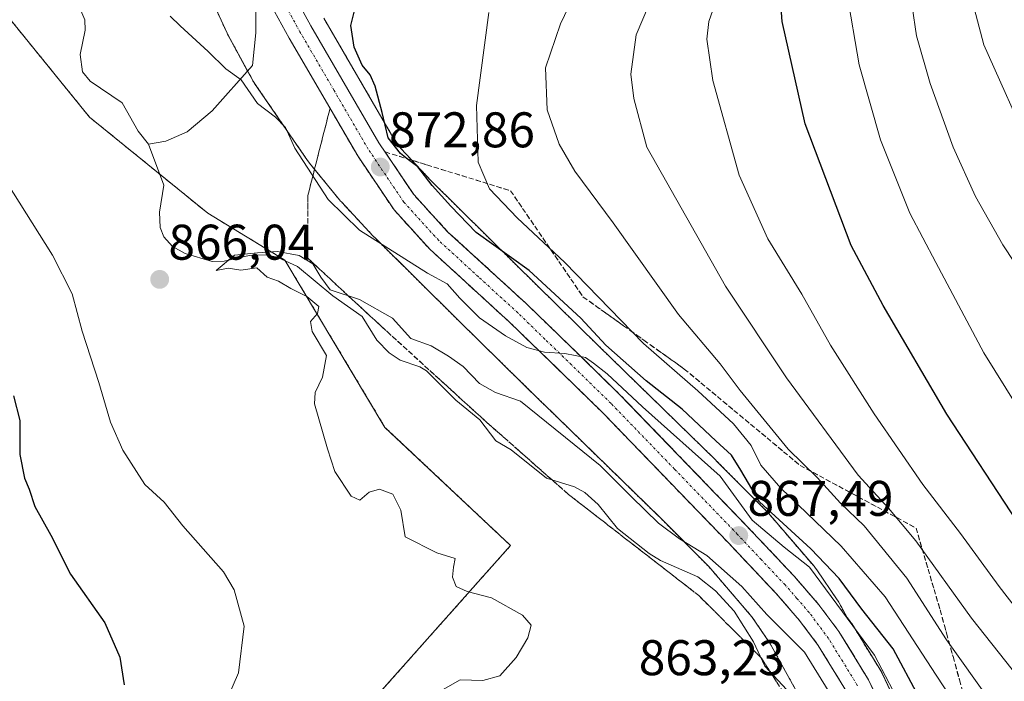
# Model space of a CAD drawing. Units: metres. Extents: x 623877 to 627314, y 4764255 to 4766630.
# Drawn here: x 624845 to 625042, y 4765356 to 4765488 of the extents above; entities that cross this region are included whole.
import ezdxf
from ezdxf.enums import TextEntityAlignment as Align

# ---------------------------------------------------------------- set-up
doc = ezdxf.new("R2010")
doc.units = ezdxf.units.M
doc.header["$MEASUREMENT"] = 0
for name, pattern in [('TRAZO_Y_PUNTO', [1, 0.5, -0.25, 0, -0.25]), ('TRAZOS', [0.75, 0.5, -0.25]), ('TRAZOSX2', [1.5, 1, -0.5])]:
    doc.linetypes.add(name, pattern=pattern)
for name, color, linetype, lineweight in [('Arbolado forestal', 92, 'TRAZOS', 0), ('Arbolado forestal CxS', 92, 'Continuous', 0), ('Carretera de calzada única', 19, 'Continuous', 13), ('Carretera de calzada única Cxs', 19, 'Continuous', 13), ('Carretera de calzada única eje', 19, 'TRAZO_Y_PUNTO', 0), ('Carátula', 7, 'Continuous', 5), ('Corriente natural lineal', 142, 'Continuous', 13), ('Curva de nivel maestra', 36, 'Continuous', 30), ('Curva de nivel normal', 36, 'Continuous', 0), ('Núcleo urbano', 19, 'Continuous', 0), ('Núcleo urbano CxS', 19, 'Continuous', 0), ('Punto de cota en terreno', 7, 'Continuous', 0), ('Rótulo de punto de cota en terreno', 19, 'Continuous', 0), ('Talud superficial', 39, 'TRAZOSX2', 0)]:
    doc.layers.add(name, color=color, linetype=linetype, lineweight=lineweight)
doc.styles.add('Arial', font='txt', dxfattribs={"height": 0.2})

# ---------------------------------------------------------------- blocks, each defined once
blk = doc.blocks.new('*U150')
at = {"layer": 'Arbolado forestal CxS', "color": 92, "linetype": 'Continuous', "lineweight": 0}
blk.add_polyline3d([(625023.13, 4765345.44, 868.02), (625017.63, 4765357.16, 867.95), (625017.51, 4765357.39, 867.87), (625017.47, 4765357.46, 867.84), (625011.54, 4765367.11, 868.75), (625011.39, 4765367.33, 868.81), (625010.63, 4765368.35, 869.05), (625009.03, 4765371.24, 869.83), (625008.96, 4765371.37, 869.83), (625008.68, 4765371.81, 869.8), (625008.64, 4765371.87, 869.79), (625004.57, 4765377.86, 870.63), (625004.3, 4765378.23, 870.61), (625004.03, 4765378.57, 870.56), (624994.91, 4765389.19, 873.53), (624994.85, 4765389.25, 873.53), (624994.51, 4765389.62, 873.53), (624984.48, 4765399.69, 871.53), (624984.47, 4765399.71, 871.53), (624984.4, 4765399.78, 871.51), (624960.96, 4765422.64, 874.02), (624944.19, 4765439.12, 873.33), (624927.51, 4765455.63, 874.47), (624921.42, 4765462.15, 874.91), (624919.59, 4765464.87, 874.9), (624906.05, 4765488.16, 874.2)], dxfattribs=at)
blk = doc.blocks.new('*U153')
at = {"layer": 'Arbolado forestal CxS', "color": 92, "linetype": 'Continuous', "lineweight": 0}
blk.add_polyline3d([(624701.72, 4765711.3, 879.25), (624742.33, 4765700.55, 885.5), (624773.82, 4765676.77, 883.31), (624806.4, 4765624.54, 878.25), (624825.27, 4765570.29, 871.75), (624825.27, 4765548.14, 870.16), (624832.65, 4765523.03, 868.61), (624840.03, 4765492.02, 868.94), (624859.22, 4765468.39, 866.45), (624882.83, 4765449.19, 866.01), (624898.25, 4765439.81, 864.82), (624918.26, 4765406.36, 864.29), (624943.35, 4765382.73, 863.48), (624907.92, 4765342.85, 866.17)], dxfattribs=at)
blk = doc.blocks.new('5PATER')
at = {"layer": 'Carátula', "linetype": 'Continuous', "lineweight": 5}
h = blk.add_hatch(color=250, dxfattribs=at)
edge = h.paths.add_edge_path()
edge.add_ellipse((0, 0.01), major_axis=(-1.33, -1.34), ratio=0.999422, start_angle=0, end_angle=360)

msp = doc.modelspace()

# ---------------------------------------------------------------- linework, layer by layer
at = {"layer": 'Arbolado forestal', "color": 92, "linetype": 'TRAZOS', "lineweight": 0}
for points in [[(624907.92, 4765342.85, 866.17), (624943.35, 4765382.73, 863.48), (624918.26, 4765406.36, 864.29), (624898.33, 4765439.68, 864.8), (624898.25, 4765439.81, 864.82), (624882.83, 4765449.19, 866.01), (624873.22, 4765457.01, 866.1), (624859.22, 4765468.39, 866.45), (624840.03, 4765492.02, 868.94), (624832.65, 4765523.03, 868.61), (624832.13, 4765524.79, 868.71), (624825.79, 4765546.37, 870.06), (624825.27, 4765548.14, 870.16), (624825.27, 4765570.29, 871.75), (624815.47, 4765598.48, 875.34), (624806.4, 4765624.55, 878.25), (624773.82, 4765676.77, 883.31), (624742.33, 4765700.55, 885.5)], [(624907.92, 4765342.85, 866.17), (624943.35, 4765382.73, 863.48), (624918.26, 4765406.36, 864.29), (624898.33, 4765439.68, 864.8), (624898.25, 4765439.81, 864.82), (624882.83, 4765449.19, 866.01), (624873.22, 4765457.01, 866.1), (624859.22, 4765468.39, 866.45), (624840.03, 4765492.02, 868.94), (624832.65, 4765523.03, 868.61), (624832.13, 4765524.79, 868.71), (624825.79, 4765546.37, 870.06), (624825.27, 4765548.14, 870.16), (624825.27, 4765570.29, 871.75), (624815.47, 4765598.48, 875.34), (624806.4, 4765624.55, 878.25), (624773.82, 4765676.77, 883.31), (624742.33, 4765700.55, 885.5)], [(625000.38, 4765353.81, 862.52), (624995.21, 4765363.18, 863.01), (624991.59, 4765368.49, 863.11), (624982.96, 4765378.54, 863.81), (624973.18, 4765388.37, 865.12), (624949.78, 4765411.2, 866.34), (624949.75, 4765411.22, 866.34), (624932.96, 4765427.72, 868.28), (624932.94, 4765427.74, 868.28), (624916.14, 4765444.37, 870.67), (624916.12, 4765444.4, 870.67), (624915.93, 4765444.59, 870.66), (624909.54, 4765451.43, 870.64), (624909.37, 4765451.62, 870.63), (624909.19, 4765451.83, 870.63), (624903.19, 4765459.17, 870.31), (624903.04, 4765459.36, 870.31), (624902.79, 4765459.71, 870.3), (624892.21, 4765475.14, 870.36), (624892.16, 4765475.22, 870.36), (624891.88, 4765475.66, 870.36), (624891.79, 4765475.83, 870.37), (624890.81, 4765477.62, 870.5), (624886.96, 4765484.67, 871.43), (624886.81, 4765484.96, 871.46), (624886.7, 4765485.18, 871.48), (624882.65, 4765494.07, 872.18)], [(625023.13, 4765345.45, 868.02), (625017.63, 4765357.17, 867.95), (625017.51, 4765357.39, 867.87), (625017.47, 4765357.46, 867.84), (625011.54, 4765367.11, 868.75), (625011.39, 4765367.33, 868.81), (625010.63, 4765368.35, 869.05), (625009.03, 4765371.24, 869.83), (625008.96, 4765371.37, 869.83), (625008.68, 4765371.81, 869.8), (625008.64, 4765371.87, 869.79), (625004.57, 4765377.86, 870.63), (625004.3, 4765378.23, 870.61), (625004.02, 4765378.57, 870.56), (624994.9, 4765389.19, 873.53), (624994.85, 4765389.25, 873.53), (624994.51, 4765389.62, 873.53), (624984.48, 4765399.69, 871.53), (624984.47, 4765399.71, 871.53), (624984.4, 4765399.78, 871.51), (624960.96, 4765422.64, 874.02), (624944.19, 4765439.12, 873.33), (624927.51, 4765455.63, 874.47), (624921.42, 4765462.15, 874.91), (624919.59, 4765464.87, 874.9), (624906.05, 4765488.16, 874.2)]]:
    msp.add_polyline3d(points, dxfattribs=at)
at = {"layer": 'Arbolado forestal CxS', "color": 92, "linetype": 'Continuous', "lineweight": 0}
for points in [[(624907.92, 4765342.85, 866.17), (624943.35, 4765382.73, 863.48), (624918.26, 4765406.36, 864.29), (624898.25, 4765439.81, 864.82), (624882.83, 4765449.19, 866.01), (624859.22, 4765468.39, 866.45), (624840.03, 4765492.02, 868.94), (624832.65, 4765523.03, 868.61), (624825.27, 4765548.14, 870.16), (624825.27, 4765570.29, 871.75), (624806.4, 4765624.54, 878.25), (624773.82, 4765676.77, 883.31)], [(624882.65, 4765494.07, 872.18), (624886.7, 4765485.18, 871.48), (624886.81, 4765484.96, 871.46), (624886.96, 4765484.67, 871.43), (624891.79, 4765475.83, 870.37), (624891.88, 4765475.66, 870.36), (624892.16, 4765475.22, 870.36), (624892.21, 4765475.14, 870.36), (624902.79, 4765459.71, 870.3), (624903.04, 4765459.36, 870.31), (624903.19, 4765459.17, 870.31), (624909.19, 4765451.83, 870.63), (624909.37, 4765451.62, 870.63), (624909.54, 4765451.43, 870.64), (624915.93, 4765444.59, 870.66), (624916.12, 4765444.4, 870.67), (624916.15, 4765444.37, 870.67), (624932.94, 4765427.74, 868.28), (624932.96, 4765427.72, 868.28), (624949.75, 4765411.22, 866.34), (624949.78, 4765411.2, 866.34), (624973.18, 4765388.37, 865.12), (624982.96, 4765378.54, 863.81), (624991.59, 4765368.49, 863.11), (624995.21, 4765363.18, 863.01), (625000.38, 4765353.81, 862.52)]]:
    msp.add_polyline3d(points, dxfattribs=at)
at = {"layer": 'Carretera de calzada única', "color": 19, "linetype": 'Continuous', "lineweight": 13}
for points in [[(624889.1, 4765512.84, 875.78), (624903.44, 4765486.68, 873.83), (624917.05, 4765463.28, 873.71), (624924.01, 4765452.91, 872.45), (624930.77, 4765445.49, 872.15), (624946.55, 4765431.05, 870.79), (624957.32, 4765420.61, 870.52), (624965.22, 4765412.89, 869.46), (624990.53, 4765386.68, 868.85), (625000.08, 4765376.54, 867.17), (625005, 4765370.89, 866.94), (625008.98, 4765365.54, 866.88), (625014.91, 4765355.89, 866.03), (625020.41, 4765344.17, 865.71)], [(625010.51, 4765353.52, 865.24), (625004.85, 4765362.74, 865.55), (625001.12, 4765367.76, 866.02), (624996.39, 4765373.19, 866.57), (624986.92, 4765383.24, 867.23), (624961.69, 4765409.38, 869.08), (624953.84, 4765417.04, 869.42), (624943.13, 4765427.42, 870.16), (624927.23, 4765441.97, 871.47), (624920.08, 4765449.83, 872.1), (624912.82, 4765460.64, 872.54), (624899.11, 4765484.21, 872.96), (624884.47, 4765510.92, 875.4)]]:
    msp.add_polyline3d(points, dxfattribs=at)
at = {"layer": 'Carretera de calzada única Cxs', "color": 19, "linetype": 'Continuous', "lineweight": 13}
for points in [[(624889.1, 4765512.84, 875.78), (624903.44, 4765486.68, 873.83), (624917.05, 4765463.28, 873.71), (624924.01, 4765452.91, 872.45), (624930.77, 4765445.49, 872.15), (624946.55, 4765431.05, 870.79), (624957.32, 4765420.61, 870.52), (624965.22, 4765412.89, 869.46), (624990.53, 4765386.68, 868.85), (625000.08, 4765376.54, 867.17), (625005, 4765370.89, 866.94), (625008.98, 4765365.54, 866.88), (625014.91, 4765355.89, 866.03), (625020.41, 4765344.17, 865.71)], [(625010.51, 4765353.52, 865.24), (625004.85, 4765362.74, 865.55), (625001.12, 4765367.76, 866.02), (624996.39, 4765373.19, 866.57), (624986.92, 4765383.24, 867.23), (624961.69, 4765409.38, 869.08), (624953.84, 4765417.04, 869.42), (624943.13, 4765427.42, 870.16), (624927.23, 4765441.97, 871.47), (624920.08, 4765449.83, 872.1), (624912.82, 4765460.64, 872.54), (624899.11, 4765484.21, 872.96), (624884.47, 4765510.92, 875.4)]]:
    msp.add_polyline3d(points, dxfattribs=at)
at = {"layer": 'Carretera de calzada única eje', "color": 19, "linetype": 'TRAZO_Y_PUNTO', "lineweight": 0}
msp.add_polyline3d([(625012.71, 4765354.7, 865.6), (625009.74, 4765359.53, 865.79), (625006.91, 4765364.14, 866.07), (625004.92, 4765366.81, 866.17), (625003.06, 4765369.32, 866.47), (625000.6, 4765372.15, 866.56), (624998.23, 4765374.86, 866.88), (624993.46, 4765379.93, 867.48), (624988.72, 4765384.96, 867.79), (624976.11, 4765398.03, 868.38), (624963.45, 4765411.13, 869.26), (624955.58, 4765418.82, 869.78), (624950.22, 4765424.01, 870.19), (624944.84, 4765429.23, 870.54), (624936.95, 4765436.45, 871.05), (624929, 4765443.73, 871.71), (624922.04, 4765451.37, 872.24), (624918.41, 4765456.77, 872.83), (624914.93, 4765461.96, 873.07), (624908.08, 4765473.74, 873.5), (624901.27, 4765485.44, 873.43), (624894.1, 4765498.52, 874.6)], dxfattribs=at)
at = {"layer": 'Corriente natural lineal', "color": 142, "linetype": 'Continuous', "lineweight": 13}
for points in [[(624825, 4765525, 868.69), (624830.95, 4765525.04, 868.73), (624834.58, 4765524.27, 868.63), (624835.88, 4765523.28, 868.53), (624841.75, 4765516.44, 868.02), (624848.33, 4765511.46, 867.77), (624850.85, 4765508.92, 867.7), (624852.37, 4765505.89, 867.82), (624852.46, 4765503.84, 867.87), (624851.89, 4765500.31, 867.8), (624852.19, 4765498.41, 867.81), (624853.6, 4765495.24, 867.7), (624857.3, 4765490.2, 867.45), (624858.29, 4765487.83, 867.52), (624858.35, 4765485.77, 867.29), (624857.34, 4765480.91, 866.71), (624857.82, 4765477.44, 866.59), (624859.31, 4765475.58, 866.55), (624865.73, 4765471.25, 866.4), (624868.91, 4765465.56, 866.09), (624871, 4765463, 865.95)], [(624892.44, 4765492.72, 873.76), (624892.44, 4765485.23, 872.22), (624891.8, 4765478.74, 870.88), (624883.73, 4765469.64, 868.7), (624878.73, 4765465.43, 867.43), (624874.44, 4765463.6, 866.44), (624871, 4765463, 865.95)], [(624871, 4765463, 865.95), (624874.03, 4765454.8, 866.04), (624873.2, 4765449.41, 865.75), (624873.34, 4765446.35, 865.66), (624874.08, 4765444.46, 865.61), (624875.76, 4765442.54, 865.57), (624878.3, 4765441.1, 865.41), (624883.72, 4765439.52, 865.06), (624886.15, 4765439.56, 865.06), (624891.1, 4765440.74, 865.11), (624894.28, 4765440.83, 865.01), (624896.74, 4765440.42, 864.89), (624900.8, 4765438.54, 864.54), (624907.82, 4765432.64, 864.65), (624913.69, 4765428.52, 864.2), (624916.65, 4765423.78, 864.25), (624919.12, 4765421.24, 864.23), (624921.29, 4765419.8, 864.1), (624925.2, 4765418.49, 863.69), (624926.58, 4765417.65, 863.6), (624932.4, 4765411.79, 863.95), (624937.2, 4765407.87, 863.73), (624940.39, 4765403.66, 863.22), (624943.49, 4765401.84, 863.27), (624950.55, 4765396.22, 863.14), (624956.11, 4765394.44, 863.03), (624958.18, 4765393.32, 863.16), (624960.85, 4765390.93, 863.13), (624964.71, 4765386.11, 862.72), (624971.05, 4765381.16, 862.76), (624973.3, 4765379.73, 862.94), (624980.81, 4765376.48, 863.01), (624984.35, 4765373.67, 863.36), (624988.05, 4765369.58, 862.69), (624991.93, 4765363.49, 862.13), (624994.18, 4765358.59, 861.86), (624998.61, 4765353.85, 862.04)]]:
    msp.add_polyline3d(points, dxfattribs=at)
at = {"layer": 'Curva de nivel maestra', "color": 36, "linetype": 'Continuous', "lineweight": 30}
for points in [[(625024.94, 4765352.49, 875), (625019.82, 4765362.05, 875), (625013.6, 4765370.03, 875), (625009.04, 4765376.14, 875), (625003.4, 4765382.09, 875), (624993.12, 4765391.46, 875), (624989.38, 4765397.81, 875), (624987.54, 4765400.79, 875), (624984.37, 4765403.67, 875), (624977.64, 4765410.02, 875), (624970.47, 4765415.64, 875), (624962.42, 4765422.78, 875), (624957.42, 4765428.22, 875), (624947.09, 4765437.73, 875), (624936.49, 4765445.35, 875), (624931.42, 4765450.6, 875), (624927.69, 4765454.72, 875), (624924.8, 4765458.48, 875), (624922.7, 4765460.07, 875), (624921.34, 4765461.1, 875), (624918.88, 4765464.28, 875), (624917.68, 4765469.31, 875), (624916.27, 4765474.57, 875), (624915.31, 4765476.83, 875), (624913.73, 4765478.79, 875), (624912.07, 4765482.39, 875), (624911.43, 4765486.72, 875), (624912.82, 4765492.41, 875)], [(625044.63, 4765387.56, 900), (625030.57, 4765409.02, 900), (625017.86, 4765430.72, 900), (625011.44, 4765442.72, 900), (625002.23, 4765467.06, 900), (624997.62, 4765487.5, 900), (624997.4, 4765491.21, 900)], [(624844.03, 4765412.68, 875), (624845.28, 4765407.72, 875), (624845.28, 4765400.92, 875), (624846.21, 4765396.18, 875), (624847.14, 4765394.02, 875), (624848.27, 4765390.54, 875), (624851.47, 4765384.77, 875), (624855.42, 4765376.98, 875), (624862.3, 4765367.26, 875), (624865.24, 4765360.39, 875), (624866.16, 4765354.9, 875)]]:
    msp.add_polyline3d(points, dxfattribs=at)
at = {"layer": 'Curva de nivel normal', "color": 36, "linetype": 'Continuous', "lineweight": 0}
for points in [[(625047.6, 4765461.27, 915), (625037.94, 4765482.86, 915), (625033.51, 4765499.82, 915), (625032.95, 4765512.92, 915), (625033.4, 4765521.04, 915), (625032.93, 4765528.48, 915), (625031.86, 4765537.06, 915), (625031.95, 4765545.01, 915), (625032.9, 4765550.39, 915), (625038.56, 4765570.39, 915), (625040.18, 4765583.36, 915), (625041.53, 4765589.97, 915), (625044.87, 4765595.04, 915)], [(625043.64, 4765357.95, 890), (625035.48, 4765368.2, 890), (625024.38, 4765383.66, 890), (625018.93, 4765390.22, 890), (625012.83, 4765396.79, 890), (624998.53, 4765416.28, 890), (624986.34, 4765434.57, 890), (624970.59, 4765462.39, 890), (624967.97, 4765472.12, 890), (624967.43, 4765476.99, 890), (624968.45, 4765484.83, 890), (624975.47, 4765501.4, 890)], [(625050.43, 4765362.4, 895), (625041.02, 4765374.55, 895), (625033.28, 4765385.14, 895), (625025.77, 4765394.96, 895), (625016.05, 4765409.03, 895), (625007.32, 4765422.78, 895), (625001.56, 4765432.96, 895), (624994.76, 4765444.08, 895), (624989.02, 4765456.82, 895), (624983.79, 4765475.75, 895), (624982.61, 4765483.96, 895), (624982.98, 4765487.54, 895), (624987.57, 4765500.65, 895)], [(624958.12, 4765497.13, 885), (624953.31, 4765487.02, 885), (624950.31, 4765478.26, 885), (624950.66, 4765469.86, 885), (624953.06, 4765462.98, 885), (624956.2, 4765457.62, 885), (624963.87, 4765447.26, 885), (624976.92, 4765428.94, 885), (624985.28, 4765419.06, 885), (624989.25, 4765413.72, 885), (624998.85, 4765402.03, 885), (625004.65, 4765396.33, 885), (625009.28, 4765391.21, 885), (625014.03, 4765386.66, 885), (625022.59, 4765376.23, 885), (625030.52, 4765363.86, 885), (625039.28, 4765351.53, 885)], [(625050.81, 4765429.12, 910), (625041.74, 4765442.87, 910), (625036.27, 4765452.5, 910), (625031.84, 4765462.36, 910), (625027.24, 4765475.11, 910), (625024.52, 4765484.64, 910), (625022.78, 4765496.44, 910)], [(625046.77, 4765407.16, 905), (625037.96, 4765421.29, 905), (625028.37, 4765439.34, 905), (625023.18, 4765449.21, 905), (625017.28, 4765463.85, 905), (625013.03, 4765478.87, 905), (625010.54, 4765493.3, 905)], [(625022.04, 4765349.46, 870), (625016.13, 4765360.81, 870), (625003.13, 4765378.43, 870), (624998.02, 4765382.42, 870), (624991.64, 4765387.83, 870), (624985.28, 4765396.58, 870), (624969.72, 4765410.46, 870), (624962.67, 4765417.04, 870), (624959.96, 4765419.19, 870), (624958.36, 4765420.33, 870), (624954.18, 4765421.15, 870), (624950.12, 4765421.42, 870), (624946.64, 4765422.36, 870), (624942.34, 4765424.65, 870), (624937.18, 4765428.28, 870), (624933.19, 4765432.19, 870), (624930.7, 4765435.06, 870), (624926.76, 4765437.17, 870), (624913.14, 4765445.79, 870), (624906.92, 4765451.91, 870), (624900.21, 4765462.16, 870), (624898.39, 4765466.33, 870), (624896.36, 4765468.39, 870), (624892.81, 4765471.13, 870), (624889.51, 4765475.88, 870), (624886.43, 4765478.06, 870), (624882.9, 4765481.53, 870), (624877.34, 4765486.64, 870), (624875.31, 4765488.61, 870)], [(625038.99, 4765340.69, 880), (625028.45, 4765356.8, 880), (625018.26, 4765372.46, 880), (625009.45, 4765382.62, 880), (624997.35, 4765394.2, 880), (624993.38, 4765398.81, 880), (624991.44, 4765402.75, 880), (624987.9, 4765407.04, 880), (624980.76, 4765413.69, 880), (624969.92, 4765423.11, 880), (624954.22, 4765439.32, 880), (624944.68, 4765448.27, 880), (624939.16, 4765454.06, 880), (624936.86, 4765459.39, 880), (624936.56, 4765470.72, 880), (624939, 4765489.34, 880)], [(624842.57, 4765455.53, 870), (624851.78, 4765440.82, 870), (624855.76, 4765433.03, 870), (624857.74, 4765425.59, 870), (624861.08, 4765415.35, 870), (624863.42, 4765407.38, 870), (624865.85, 4765401.82, 870), (624870.28, 4765394.92, 870), (624874.11, 4765391.41, 870), (624877.83, 4765386.67, 870), (624885.98, 4765377.44, 870), (624888.09, 4765373.86, 870), (624890.12, 4765366.62, 870), (624888.98, 4765357.25, 870), (624886.68, 4765351.9, 870)], [(625014.88, 4765340.66, 865), (625002.11, 4765361.41, 865), (624994.6, 4765368.96, 865), (624989.6, 4765374.56, 865), (624982.58, 4765380.7, 865), (624977.13, 4765384.09, 865), (624972.94, 4765387.19, 865), (624967.53, 4765392.44, 865), (624961.29, 4765398.74, 865), (624945.32, 4765411.62, 865), (624940.38, 4765413.35, 865), (624937.13, 4765415.1, 865), (624933.91, 4765418.54, 865), (624930.94, 4765420.58, 865), (624927.52, 4765422.64, 865), (624923.45, 4765424.1, 865), (624919.76, 4765428.2, 865), (624913.18, 4765431.9, 865), (624907.31, 4765433.86, 865), (624905.46, 4765436.4, 865), (624903.83, 4765439.04, 865), (624901.08, 4765440.72, 865), (624896.77, 4765441.52, 865), (624892.81, 4765441.23, 865), (624888.17, 4765440.78, 865), (624884.53, 4765437.73, 865), (624886.92, 4765438.2, 865), (624889.42, 4765437.81, 865), (624892.66, 4765438.28, 865), (624894.7, 4765436.38, 865), (624896.99, 4765435.58, 865), (624899.44, 4765434.15, 865), (624902.62, 4765432.54, 865), (624905.07, 4765430.51, 865), (624904.8, 4765429.16, 865), (624903.38, 4765427.54, 865), (624903.68, 4765425.56, 865), (624906.59, 4765420.72, 865), (624905.79, 4765416.39, 865), (624904.3, 4765413.33, 865), (624904.17, 4765411.06, 865), (624906.74, 4765402.06, 865), (624908.22, 4765397.56, 865), (624911.5, 4765392.59, 865), (624913.26, 4765391.81, 865), (624915.07, 4765393.41, 865), (624917.18, 4765394.03, 865), (624919.85, 4765393.01, 865), (624921.41, 4765389.79, 865), (624922.28, 4765384.44, 865), (624928.65, 4765381.28, 865), (624932.3, 4765380.16, 865), (624931.96, 4765378.4, 865), (624931.73, 4765376.39, 865), (624932.49, 4765374.56, 865), (624934.66, 4765373.52, 865), (624939.56, 4765372.27, 865), (624945.72, 4765368.79, 865), (624947.45, 4765366.79, 865), (624946.79, 4765364.3, 865), (624944.5, 4765360.36, 865), (624941.2, 4765356.66, 865), (624937.8, 4765355.75, 865), (624933.27, 4765355.88, 865), (624925.42, 4765351.43, 865)]]:
    msp.add_polyline3d(points, dxfattribs=at)
at = {"layer": 'Núcleo urbano', "color": 19, "linetype": 'Continuous', "lineweight": 0}
for points in [[(625000.38, 4765353.81, 862.52), (624995.21, 4765363.18, 863.01), (624991.59, 4765368.49, 863.11), (624982.96, 4765378.54, 863.81), (624973.18, 4765388.37, 865.12), (624949.78, 4765411.2, 866.34), (624949.75, 4765411.22, 866.34), (624932.96, 4765427.72, 868.28), (624932.94, 4765427.74, 868.28), (624916.14, 4765444.37, 870.67), (624916.12, 4765444.4, 870.67), (624915.93, 4765444.59, 870.66), (624909.54, 4765451.43, 870.64), (624909.37, 4765451.62, 870.63), (624909.19, 4765451.83, 870.63), (624903.19, 4765459.17, 870.31), (624903.04, 4765459.36, 870.31), (624902.79, 4765459.71, 870.3), (624892.21, 4765475.14, 870.36), (624892.16, 4765475.22, 870.36), (624891.88, 4765475.66, 870.36), (624891.79, 4765475.83, 870.37), (624890.81, 4765477.62, 870.5), (624886.96, 4765484.67, 871.43), (624886.81, 4765484.96, 871.46), (624886.7, 4765485.18, 871.48), (624882.65, 4765494.07, 872.18)], [(625023.13, 4765345.45, 868.02), (625017.63, 4765357.17, 867.95), (625017.51, 4765357.39, 867.87), (625017.47, 4765357.46, 867.84), (625011.54, 4765367.11, 868.75), (625011.39, 4765367.33, 868.81), (625010.63, 4765368.35, 869.05), (625009.03, 4765371.24, 869.83), (625008.96, 4765371.37, 869.83), (625008.68, 4765371.81, 869.8), (625008.64, 4765371.87, 869.79), (625004.57, 4765377.86, 870.63), (625004.3, 4765378.23, 870.61), (625004.02, 4765378.57, 870.56), (624994.9, 4765389.19, 873.53), (624994.85, 4765389.25, 873.53), (624994.51, 4765389.62, 873.53), (624984.48, 4765399.69, 871.53), (624984.47, 4765399.71, 871.53), (624984.4, 4765399.78, 871.51), (624960.96, 4765422.64, 874.02), (624944.19, 4765439.12, 873.33), (624927.51, 4765455.63, 874.47), (624921.42, 4765462.15, 874.91), (624919.59, 4765464.87, 874.9), (624906.05, 4765488.16, 874.2)]]:
    msp.add_polyline3d(points, dxfattribs=at)
at = {"layer": 'Núcleo urbano CxS', "color": 19, "linetype": 'Continuous', "lineweight": 0}
for points in [[(625000.38, 4765353.81, 862.52), (624995.21, 4765363.18, 863.01), (624991.59, 4765368.49, 863.11), (624982.96, 4765378.54, 863.81), (624973.18, 4765388.37, 865.12), (624949.78, 4765411.2, 866.34), (624949.75, 4765411.22, 866.34), (624932.96, 4765427.72, 868.28), (624932.94, 4765427.74, 868.28), (624916.15, 4765444.37, 870.67), (624916.12, 4765444.4, 870.67), (624915.93, 4765444.59, 870.66), (624909.54, 4765451.43, 870.64), (624909.37, 4765451.62, 870.63), (624909.19, 4765451.83, 870.63), (624903.19, 4765459.17, 870.31), (624903.04, 4765459.36, 870.31), (624902.79, 4765459.71, 870.3), (624892.21, 4765475.14, 870.36), (624892.16, 4765475.22, 870.36), (624891.88, 4765475.66, 870.36), (624891.79, 4765475.83, 870.37), (624886.96, 4765484.67, 871.43), (624886.81, 4765484.96, 871.46), (624886.7, 4765485.18, 871.48), (624882.65, 4765494.07, 872.18)], [(624906.05, 4765488.16, 874.2), (624919.59, 4765464.87, 874.9), (624921.42, 4765462.15, 874.91), (624927.51, 4765455.63, 874.47), (624944.19, 4765439.12, 873.33), (624960.96, 4765422.64, 874.02), (624984.4, 4765399.78, 871.51), (624984.47, 4765399.71, 871.53), (624984.48, 4765399.69, 871.53), (624994.51, 4765389.62, 873.53), (624994.85, 4765389.25, 873.53), (624994.91, 4765389.19, 873.53), (625004.03, 4765378.57, 870.56), (625004.3, 4765378.23, 870.61), (625004.57, 4765377.86, 870.63), (625008.64, 4765371.87, 869.79), (625008.68, 4765371.81, 869.8), (625008.96, 4765371.37, 869.83), (625009.03, 4765371.24, 869.83), (625010.63, 4765368.35, 869.05), (625011.39, 4765367.33, 868.81), (625011.54, 4765367.11, 868.75), (625017.47, 4765357.46, 867.84), (625017.51, 4765357.39, 867.87), (625017.63, 4765357.16, 867.95), (625023.13, 4765345.44, 868.02)]]:
    msp.add_polyline3d(points, dxfattribs=at)
at = {"layer": 'Talud superficial', "color": 39, "linetype": 'TRAZOSX2', "lineweight": 0}
for points in [[(624996.52, 4765355.49, 861.63), (624995.77, 4765356.67, 861.74), (624995.02, 4765357.85, 861.82), (624994.27, 4765359.02, 861.94), (624993.52, 4765360.2, 862.08), (624992.48, 4765361.24, 862.06), (624991.43, 4765362.29, 861.95), (624990.39, 4765363.33, 862.03), (624989.34, 4765364.37, 862.15), (624988.3, 4765365.42, 862.19), (624987.25, 4765366.46, 862.13), (624986.2, 4765367.51, 862.06), (624985.16, 4765368.55, 862.18), (624984.11, 4765369.6, 862.52), (624983.07, 4765370.64, 862.73), (624982.02, 4765371.69, 862.81), (624980.98, 4765372.73, 862.82), (624979.74, 4765373.69, 862.83), (624978.5, 4765374.66, 862.84), (624977.26, 4765375.62, 862.85), (624976.02, 4765376.58, 862.87), (624974.78, 4765377.55, 862.88), (624973.54, 4765378.51, 862.81), (624972.3, 4765379.47, 862.81), (624971.06, 4765380.44, 862.75), (624969.82, 4765381.4, 862.75), (624968.58, 4765382.36, 862.68), (624967.33, 4765383.33, 862.56), (624966.09, 4765384.29, 862.57), (624964.85, 4765385.25, 862.68), (624963.61, 4765386.22, 862.75), (624962.37, 4765387.18, 862.8), (624961.13, 4765388.14, 862.83), (624959.89, 4765389.11, 862.9), (624958.65, 4765390.07, 862.97), (624957.41, 4765391.03, 862.99), (624956.17, 4765392, 862.97), (624954.93, 4765392.96, 863.02), (624953.84, 4765393.92, 863.06), (624952.74, 4765394.89, 863.11), (624951.65, 4765395.85, 863.17), (624950.56, 4765396.81, 863.15), (624949.46, 4765397.78, 863.08), (624948.37, 4765398.74, 863.01), (624947.28, 4765399.71, 863.08), (624946.18, 4765400.67, 863.2), (624945.09, 4765401.64, 863.32), (624944, 4765402.6, 863.35), (624942.9, 4765403.57, 863.29), (624941.81, 4765404.53, 863.28), (624940.72, 4765405.49, 863.42), (624939.62, 4765406.46, 863.57), (624938.53, 4765407.42, 863.68), (624937.47, 4765408.38, 863.76), (624936.42, 4765409.35, 863.91), (624935.36, 4765410.31, 864.02), (624934.3, 4765411.27, 864.07), (624933.25, 4765412.24, 864.06), (624932.19, 4765413.2, 863.98), (624931.13, 4765414.16, 863.94), (624930.08, 4765415.13, 863.94), (624929.02, 4765416.09, 863.89), (624927.96, 4765417.05, 863.79), (624926.91, 4765418.02, 863.65), (624925.85, 4765418.98, 863.75), (624924.79, 4765419.94, 864), (624923.74, 4765420.91, 864.19), (624922.68, 4765421.87, 864.3), (624921.62, 4765422.83, 864.34), (624920.57, 4765423.8, 864.41), (624919.51, 4765424.76, 864.48), (624918.45, 4765425.72, 864.44), (624917.4, 4765426.69, 864.3), (624916.34, 4765427.65, 864.11), (624915.21, 4765428.69, 864.18), (624914.09, 4765429.74, 864.47), (624912.96, 4765430.78, 864.65), (624911.84, 4765431.82, 864.7), (624910.71, 4765432.87, 864.75), (624909.59, 4765433.91, 864.88), (624908.46, 4765434.96, 865.07), (624907.34, 4765436, 865.13), (624906.21, 4765437.05, 865.1), (624905.09, 4765438.09, 865.08), (624903.96, 4765439.14, 865.13), (624902.84, 4765440.18, 865.21), (624902.84, 4765441.57, 865.61), (624902.84, 4765442.97, 866), (624902.84, 4765444.36, 866.43), (624902.84, 4765445.75, 866.88), (624902.84, 4765447.14, 867.32), (624902.84, 4765448.53, 867.77), (624902.84, 4765449.92, 868.09), (624902.84, 4765451.32, 868.41), (624902.84, 4765452.71, 868.74), (624903.21, 4765454.16, 869.21), (624903.58, 4765455.62, 869.67), (624903.95, 4765457.07, 870.1), (624904.32, 4765458.52, 870.51), (624904.69, 4765459.98, 870.88), (624905.06, 4765461.43, 871.26), (624905.43, 4765462.89, 871.65), (624905.8, 4765464.34, 872.03), (624906.17, 4765465.8, 872.41), (624906.54, 4765467.25, 872.8), (624906.91, 4765468.71, 873.05), (624907.28, 4765470.16, 873.15), (624908.2, 4765468.58, 873.08), (624909.13, 4765466.99, 872.92), (624910.05, 4765465.4, 872.82), (624910.97, 4765463.81, 872.79), (624911.89, 4765462.23, 872.68), (624912.82, 4765460.64, 872.54), (624913.63, 4765459.44, 872.46), (624914.43, 4765458.24, 872.4), (624915.24, 4765457.04, 872.42), (624916.05, 4765455.84, 872.45), (624916.85, 4765454.63, 872.44), (624917.66, 4765453.43, 872.31), (624918.47, 4765452.23, 872.2), (624919.27, 4765451.03, 872.13), (624920.08, 4765449.83, 872.1), (624921.27, 4765448.52, 872.13), (624922.46, 4765447.21, 872.02), (624923.65, 4765445.9, 871.92), (624924.85, 4765444.59, 871.86), (624926.04, 4765443.28, 871.78), (624927.23, 4765441.97, 871.47), (624928.29, 4765441, 871.27), (624929.35, 4765440.03, 871.12), (624930.41, 4765439.06, 871.04), (624931.47, 4765438.09, 870.95), (624932.53, 4765437.12, 870.79), (624933.59, 4765436.15, 870.71), (624934.65, 4765435.18, 870.7), (624935.71, 4765434.21, 870.76), (624936.77, 4765433.24, 870.8), (624937.83, 4765432.27, 870.64), (624938.89, 4765431.3, 870.53), (624939.95, 4765430.33, 870.48), (624941.01, 4765429.36, 870.48), (624942.07, 4765428.39, 870.43), (624943.13, 4765427.42, 870.16), (624944.32, 4765426.27, 869.98), (624945.51, 4765425.11, 869.97), (624946.7, 4765423.96, 870.08), (624947.89, 4765422.81, 869.85), (624949.08, 4765421.65, 869.65), (624950.27, 4765420.5, 869.6), (624951.46, 4765419.35, 869.69), (624952.65, 4765418.19, 869.58), (624953.84, 4765417.04, 869.42), (624955.15, 4765415.77, 869.36), (624956.46, 4765414.49, 869.43), (624957.76, 4765413.21, 869.31), (624959.07, 4765411.93, 869.12), (624960.38, 4765410.66, 869.05), (624961.69, 4765409.38, 869.08), (624962.74, 4765408.29, 868.96), (624963.79, 4765407.2, 868.72), (624964.84, 4765406.11, 868.62), (624965.89, 4765405.02, 868.66), (624966.95, 4765403.94, 868.72), (624968, 4765402.85, 868.55), (624969.05, 4765401.76, 868.38), (624970.1, 4765400.67, 868.32), (624971.15, 4765399.58, 868.36), (624972.2, 4765398.49, 868.34), (624973.26, 4765397.4, 868.06), (624974.31, 4765396.31, 867.94), (624975.36, 4765395.22, 867.98), (624976.41, 4765394.13, 868.19), (624977.46, 4765393.04, 868.05), (624978.51, 4765391.95, 867.83), (624979.56, 4765390.86, 867.72), (624980.61, 4765389.77, 867.73), (624981.66, 4765388.68, 867.82), (624982.72, 4765387.6, 867.47), (624983.77, 4765386.51, 867.22), (624984.82, 4765385.42, 867.13), (624985.87, 4765384.33, 867.21), (624986.92, 4765383.24, 867.23), (624987.97, 4765382.12, 866.92), (624989.03, 4765381.01, 866.77), (624990.08, 4765379.89, 866.78), (624991.13, 4765378.77, 866.94), (624992.18, 4765377.66, 866.72), (624993.23, 4765376.54, 866.45), (624994.28, 4765375.42, 866.34), (624995.34, 4765374.31, 866.4), (624996.39, 4765373.19, 866.57), (624997.57, 4765371.83, 866.3), (624998.75, 4765370.47, 866.11), (624999.93, 4765369.12, 866.05), (625001.12, 4765367.76, 866.02), (625002.05, 4765366.51, 865.85), (625002.99, 4765365.25, 865.68), (625003.92, 4765364, 865.58), (625004.85, 4765362.74, 865.55), (625005.79, 4765361.21, 865.57), (625006.74, 4765359.67, 865.63), (625007.68, 4765358.13, 865.53), (625008.62, 4765356.59, 865.38), (625009.56, 4765355.06, 865.29)], [(624907.28, 4765470.16, 873.06), (624906.17, 4765465.8, 873.06), (624905.06, 4765461.43, 873.06), (624902.84, 4765452.71, 873.06), (624902.84, 4765440.18, 873.06), (624912.96, 4765430.78, 873.06), (624916.34, 4765427.65, 873.06), (624938.53, 4765407.42, 873.06), (624945.09, 4765401.64, 873.06), (624948.37, 4765398.74, 873.06), (624954.93, 4765392.96, 873.06), (624966.09, 4765384.29, 873.06), (624969.82, 4765381.4, 873.06), (624980.98, 4765372.73, 873.06), (624987.25, 4765366.46, 873.06), (624990.39, 4765363.33, 873.06), (624993.52, 4765360.2, 873.06), (624995.77, 4765356.67, 873.06), (624998.03, 4765353.13, 873.06)], [(624907.28, 4765470.16, 861.55), (624909.13, 4765466.99, 861.55), (624910.97, 4765463.81, 861.55), (624912.82, 4765460.64, 861.55), (624915.24, 4765457.04, 861.55), (624917.66, 4765453.43, 861.55), (624920.08, 4765449.83, 861.55), (624922.46, 4765447.21, 861.55), (624924.85, 4765444.59, 861.55), (624927.23, 4765441.97, 861.55), (624943.13, 4765427.42, 861.55), (624953.84, 4765417.04, 861.55), (624956.46, 4765414.49, 861.55), (624959.07, 4765411.93, 861.55), (624961.69, 4765409.38, 861.55), (624964.84, 4765406.11, 861.55), (624968, 4765402.85, 861.55), (624971.15, 4765399.58, 861.55), (624974.31, 4765396.31, 861.55), (624980.61, 4765389.77, 861.55), (624983.77, 4765386.51, 861.55), (624986.92, 4765383.24, 861.55), (624990.08, 4765379.89, 861.55), (624993.23, 4765376.54, 861.55), (624996.39, 4765373.19, 861.55), (624998.75, 4765370.47, 861.55), (625001.12, 4765367.76, 861.55), (625002.99, 4765365.25, 861.55), (625004.85, 4765362.74, 861.55), (625006.74, 4765359.67, 861.55), (625008.62, 4765356.59, 861.55), (625010.51, 4765353.52, 861.55)], [(625015.52, 4765354.59, 865.81), (625014.91, 4765355.89, 866.03), (625013.92, 4765357.5, 866.18), (625012.93, 4765359.11, 866.3), (625011.94, 4765360.72, 866.19), (625010.96, 4765362.32, 866.04), (625009.97, 4765363.93, 866.3), (625008.98, 4765365.54, 866.88), (625007.98, 4765366.88, 866.98), (625006.99, 4765368.21, 866.76), (625005.99, 4765369.55, 866.73), (625005, 4765370.89, 866.94), (625003.77, 4765372.3, 867.02), (625002.54, 4765373.71, 867.04), (625001.31, 4765375.13, 866.99), (625000.08, 4765376.54, 867.17), (624999.02, 4765377.67, 867.27), (624997.96, 4765378.79, 867.54), (624996.9, 4765379.92, 868.14), (624995.84, 4765381.05, 868.48), (624994.77, 4765382.17, 868.61), (624993.71, 4765383.3, 868.5), (624992.65, 4765384.43, 868.56), (624991.59, 4765385.55, 868.56), (624990.53, 4765386.68, 868.85), (624989.48, 4765387.77, 868.96), (624988.42, 4765388.87, 868.93), (624987.37, 4765389.96, 868.72), (624986.31, 4765391.05, 868.33), (624985.26, 4765392.14, 868.4), (624984.2, 4765393.23, 868.42), (624983.15, 4765394.32, 868.54), (624982.09, 4765395.42, 868.47), (624981.04, 4765396.51, 868.34), (624979.98, 4765397.6, 868.42), (624978.93, 4765398.69, 868.53), (624977.87, 4765399.78, 868.68), (624976.82, 4765400.87, 868.63), (624975.76, 4765401.97, 868.62), (624974.71, 4765403.06, 868.71), (624973.66, 4765404.15, 868.9), (624972.6, 4765405.25, 869.03), (624971.55, 4765406.34, 869.01), (624970.49, 4765407.43, 869.06), (624969.44, 4765408.52, 869.13), (624968.38, 4765409.61, 869.44), (624967.33, 4765410.7, 869.5), (624966.27, 4765411.8, 869.4), (624965.22, 4765412.89, 869.46), (624963.9, 4765414.18, 869.76), (624962.59, 4765415.46, 869.89), (624961.27, 4765416.75, 869.66), (624959.95, 4765418.04, 869.75), (624958.63, 4765419.33, 870.27), (624957.32, 4765420.61, 870.52), (624956.12, 4765421.77, 870.41), (624954.93, 4765422.93, 870.5), (624953.73, 4765424.09, 870.7), (624952.53, 4765425.25, 870.83), (624951.34, 4765426.41, 870.72), (624950.14, 4765427.57, 870.82), (624948.94, 4765428.73, 870.91), (624947.75, 4765429.89, 871.02), (624946.55, 4765431.05, 870.79), (624945.5, 4765432.01, 870.85), (624944.44, 4765432.98, 870.91), (624943.39, 4765433.94, 871.04), (624942.34, 4765434.9, 871.15), (624941.29, 4765435.87, 871.11), (624940.24, 4765436.83, 871.2), (624939.19, 4765437.79, 871.25), (624938.13, 4765438.75, 871.4), (624937.08, 4765439.71, 871.77), (624936.03, 4765440.67, 872.01), (624934.98, 4765441.64, 872.14), (624933.93, 4765442.6, 872.14), (624932.88, 4765443.56, 872.01), (624931.82, 4765444.53, 871.99), (624930.77, 4765445.49, 872.15), (624929.64, 4765446.73, 872.35), (624928.52, 4765447.96, 872.37), (624927.39, 4765449.2, 872.31), (624926.26, 4765450.44, 872.21), (624925.13, 4765451.68, 872.37), (624924.01, 4765452.91, 872.45), (624923.05, 4765454.33, 872.71), (624922.1, 4765455.75, 873.03), (624921.15, 4765457.17, 873.27), (624920.2, 4765458.59, 873.47), (624919.24, 4765460.01, 873.66), (624918.29, 4765461.43, 873.74), (624919.68, 4765461, 874.04), (624921.08, 4765460.57, 874.29), (624922.47, 4765460.14, 874.56), (624923.86, 4765459.71, 874.85), (624925.26, 4765459.27, 875.14), (624926.65, 4765458.84, 875.46), (624928.04, 4765458.41, 876.06), (624929.44, 4765457.98, 876.66), (624930.83, 4765457.55, 877.3), (624932.22, 4765457.12, 877.85), (624933.61, 4765456.69, 878.32), (624935, 4765456.26, 878.84), (624936.39, 4765455.83, 879.41), (624937.79, 4765455.39, 879.8), (624939.18, 4765454.96, 880.17), (624940.57, 4765454.53, 880.53), (624941.97, 4765454.1, 880.84), (624943.36, 4765453.67, 881.08), (624944.16, 4765452.49, 880.96), (624944.97, 4765451.32, 880.86), (624945.77, 4765450.14, 880.78), (624946.57, 4765448.96, 880.72), (624947.38, 4765447.78, 880.46), (624948.18, 4765446.6, 880.12), (624948.98, 4765445.42, 879.86), (624949.79, 4765444.25, 879.68), (624950.59, 4765443.07, 879.56), (624951.4, 4765441.89, 879.58), (624952.2, 4765440.72, 879.54), (624953.01, 4765439.54, 879.48), (624953.81, 4765438.36, 879.4), (624954.62, 4765437.18, 879.12), (624955.42, 4765436, 879), (624956.22, 4765434.82, 879.02), (624957.03, 4765433.65, 878.98), (624957.83, 4765432.47, 878.45), (624959.18, 4765431.51, 878.38), (624960.53, 4765430.54, 878.47), (624961.88, 4765429.58, 878.68), (624963.23, 4765428.62, 878.91), (624964.58, 4765427.65, 879.23), (624965.93, 4765426.69, 879.62), (624967.28, 4765425.73, 879.86), (624968.64, 4765424.76, 879.92), (624969.99, 4765423.8, 879.9), (624971.34, 4765422.84, 879.87), (624972.69, 4765421.87, 879.97), (624974.04, 4765420.91, 880.02), (624975.39, 4765419.95, 880.01), (624976.74, 4765418.98, 880), (624978.09, 4765418.02, 880.19), (624979.19, 4765417.1, 880.32), (624980.3, 4765416.19, 880.62), (624981.4, 4765415.27, 881.09), (624982.5, 4765414.35, 881.39), (624983.6, 4765413.43, 881.67), (624984.7, 4765412.51, 881.5), (624985.8, 4765411.59, 881.43), (624986.91, 4765410.68, 881.39), (624988.01, 4765409.76, 881.32), (624989.11, 4765408.84, 881.3), (624990.22, 4765407.92, 881.3), (624991.32, 4765407, 881.25), (624992.42, 4765406.08, 881.47), (624993.53, 4765405.17, 881.87), (624994.63, 4765404.25, 882.39), (624995.73, 4765403.33, 883.01), (624996.83, 4765402.41, 883.41), (624997.93, 4765401.49, 883.51), (624999.03, 4765400.57, 883.58), (625000.14, 4765399.66, 883.64), (625001.24, 4765398.74, 883.67), (625002.53, 4765398.04, 883.94), (625003.81, 4765397.35, 884.2), (625005.1, 4765396.65, 884.44), (625006.39, 4765395.96, 884.68), (625007.67, 4765395.26, 885.19), (625008.96, 4765394.57, 885.8), (625010.25, 4765393.87, 886.51), (625011.53, 4765393.18, 887.23), (625012.82, 4765392.48, 887.61), (625014.11, 4765391.78, 888.01), (625015.39, 4765391.09, 888.43), (625016.68, 4765390.39, 888.84), (625017.97, 4765389.7, 889.11), (625019.25, 4765389, 889.47), (625020.54, 4765388.31, 889.87), (625021.83, 4765387.61, 890.19), (625023.11, 4765386.92, 890.47), (625024.4, 4765386.22, 890.8), (625024.8, 4765384.85, 890.38), (625025.2, 4765383.49, 889.98), (625025.6, 4765382.12, 889.62), (625026, 4765380.76, 889.3), (625026.41, 4765379.39, 889.01), (625026.81, 4765378.03, 888.68), (625027.21, 4765376.66, 888.37), (625027.61, 4765375.3, 888.1), (625028.01, 4765373.93, 887.86), (625028.41, 4765372.57, 887.49), (625028.82, 4765371.2, 887.05), (625029.22, 4765369.84, 886.63), (625029.65, 4765368.29, 886.16), (625030.08, 4765366.73, 885.84), (625030.51, 4765365.18, 885.57), (625030.94, 4765363.63, 885.34), (625031.36, 4765362.07, 884.93), (625031.79, 4765360.52, 884.4), (625032.22, 4765358.97, 883.87), (625032.65, 4765357.41, 883.15), (625033.08, 4765355.86, 882.37), (625033.51, 4765354.31, 881.65)], [(624918.29, 4765461.43, 873.8), (624920.2, 4765458.59, 873.8), (624922.1, 4765455.75, 873.8), (624924.01, 4765452.91, 873.8), (624930.77, 4765445.49, 873.8), (624933.93, 4765442.6, 873.8), (624937.08, 4765439.71, 873.8), (624940.24, 4765436.83, 873.8), (624943.39, 4765433.94, 873.8), (624946.55, 4765431.05, 873.8), (624957.32, 4765420.61, 873.8), (624965.22, 4765412.89, 873.8), (624968.38, 4765409.61, 873.8), (624971.55, 4765406.34, 873.8), (624977.87, 4765399.78, 873.8), (624981.04, 4765396.51, 873.8), (624984.2, 4765393.23, 873.8), (624987.37, 4765389.96, 873.8), (624990.53, 4765386.68, 873.8), (624993.71, 4765383.3, 873.8), (624996.9, 4765379.92, 873.8), (625000.08, 4765376.54, 873.8), (625002.54, 4765373.71, 873.8), (625005, 4765370.89, 873.8), (625006.99, 4765368.21, 873.8), (625008.98, 4765365.54, 873.8), (625010.96, 4765362.32, 873.8), (625012.93, 4765359.11, 873.8), (625014.91, 4765355.89, 873.8), (625016.74, 4765351.98, 873.8)], [(624918.29, 4765461.43, 859.19), (624922.47, 4765460.14, 859.19), (624922.7, 4765460.07, 859.19), (624926.65, 4765458.84, 859.19), (624930.83, 4765457.55, 859.19), (624935, 4765456.26, 859.19), (624939.18, 4765454.96, 859.19), (624943.36, 4765453.67, 859.19), (624945.77, 4765450.14, 859.19), (624948.18, 4765446.6, 859.19), (624950.59, 4765443.07, 859.19), (624953.01, 4765439.54, 859.19), (624955.42, 4765436, 859.19), (624957.83, 4765432.47, 859.19), (624965.93, 4765426.69, 859.19), (624969.99, 4765423.8, 859.19), (624978.09, 4765418.02, 859.19), (624981.4, 4765415.27, 859.19), (624984.7, 4765412.51, 859.19), (624988.01, 4765409.76, 859.19), (624991.32, 4765407, 859.19), (624994.63, 4765404.25, 859.19), (624997.93, 4765401.49, 859.19), (625001.24, 4765398.74, 859.19), (625005.1, 4765396.65, 859.19), (625008.96, 4765394.57, 859.19), (625016.68, 4765390.39, 859.19), (625020.54, 4765388.31, 859.19), (625024.4, 4765386.22, 859.19), (625025.6, 4765382.12, 859.19), (625026.81, 4765378.03, 859.19), (625028.01, 4765373.93, 859.19), (625029.22, 4765369.84, 859.19), (625030.51, 4765365.18, 859.19), (625031.79, 4765360.52, 859.19), (625033.08, 4765355.86, 859.19), (625034.37, 4765351.21, 859.19)]]:
    msp.add_polyline3d(points, dxfattribs=at)

# ---------------------------------------------------------------- block references
at = {"layer": 'Arbolado forestal CxS', "color": 92, "linetype": 'Continuous', "lineweight": 0}
for name in ['*U150', '*U153']:
    msp.add_blockref(name, (0, 0), dxfattribs=at)
at = {"layer": 'Punto de cota en terreno', "linetype": 'Continuous', "lineweight": 0}
for p in [(624917.32, 4765458.41, 872.86), (624873.23, 4765435.94, 866.04), (624988.97, 4765384.71, 867.49)]:
    msp.add_blockref('5PATER', p, dxfattribs=at)

# ---------------------------------------------------------------- texts
at = {"layer": 'Rótulo de punto de cota en terreno', "color": 19, "linetype": 'Continuous', "lineweight": 0, "style": 'Arial'}
for s, p in [('872,86', (624919.08, 4765460.17)), ('866,04', (624874.99, 4765437.7)), ('867,49', (624990.73, 4765386.47)), ('863,23', (624968.99, 4765354.61))]:
    msp.add_text(s, height=7, dxfattribs=at).set_placement(p, align=Align.BOTTOM_LEFT)

doc.saveas('drawing.dxf')
